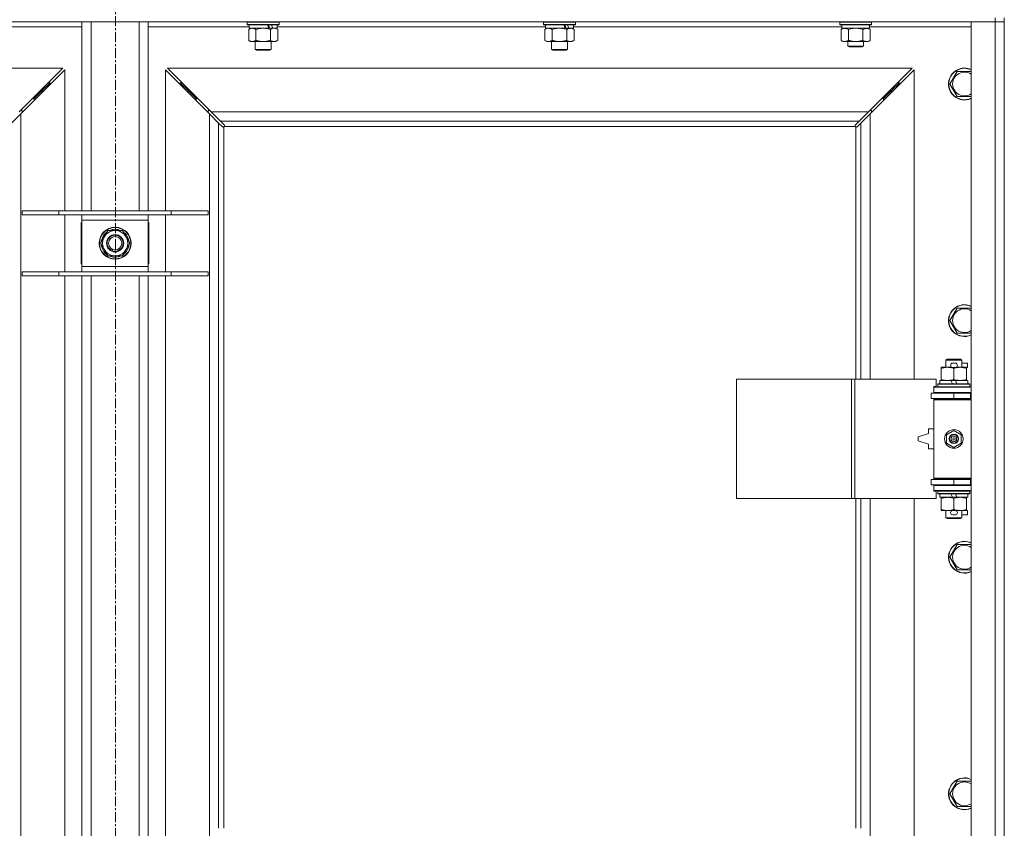
# Model space of a CAD drawing. Units: millimetres. Extents: x 0 to 17502, y -6 to 11880.
# Drawn here: x 13008 to 13750, y 9066 to 9676 of the extents above; entities that cross this region are included whole.
import ezdxf

# ---------------------------------------------------------------- set-up
doc = ezdxf.new("R2010")
doc.units = ezdxf.units.MM
doc.linetypes.add('K5LT_AXLED', pattern=[12, 7.5, -1.5, 1.5, -1.5])
doc.linetypes.add('K5LT_THIN', pattern=[0])
for name, color, linetype, true_color in [('OSI', 2, 'Continuous', 0xffff00), ('R', 1, 'Continuous', 0xff0000), ('WELDING', 7, 'Continuous', 0xffffff)]:
    doc.layers.add(name, color=color, linetype=linetype, true_color=true_color)

msp = doc.modelspace()

# ---------------------------------------------------------------- linework, layer by layer
at = {"layer": 'OSI', "color": 30, "linetype": 'K5LT_AXLED', "lineweight": 18, "true_color": 0xff8000}
msp.add_line((13080.35, 6334.78), (13080.35, 10166.78), dxfattribs=at)
at = {"layer": 'R', "color": 7, "linetype": 'K5LT_THIN', "lineweight": 18}
for p, q in [((13743, 9677.19), (13743, 9674.19)), ((13750, 9677.19), (13750, 9674.19)), ((13743, 9674.19), (12417, 9674.19)), ((13055, 9670.19), (12978.9, 9670.19)), ((13055, 9531.69), (13055, 9674.19)), ((13062, 9531.69), (13062, 9674.19)), ((13098, 9531.69), (13098, 9674.19)), ((13105, 9531.69), (13105, 9674.19)), ((13181.1, 9670.19), (13105, 9670.19)), ((13179.6, 9673.89), (13179.77, 9674.19)), ((13179.6, 9673.89), (13179.6, 9671.99)), ((13203.6, 9673.89), (13179.6, 9673.89)), ((13203.6, 9671.99), (13179.6, 9671.99)), ((13179.6, 9671.99), (13179.77, 9671.69)), ((13203.43, 9671.69), (13179.77, 9671.69)), ((13180.63, 9668.34), (13182.1, 9669.19)), ((13180.63, 9668.34), (13180.63, 9660.03)), ((13181.1, 9671.69), (13181.1, 9669.19)), ((13195.95, 9669.19), (13181.1, 9669.19)), ((13186.12, 9668.34), (13186.12, 9660.03)), ((13195.95, 9669.19), (13198.2, 9669.19)), ((13197.08, 9668.34), (13197.08, 9660.03)), ((13198.2, 9669.19), (13198.71, 9669.19)), ((13202.1, 9669.19), (13198.71, 9669.19)), ((13202.57, 9668.34), (13201.1, 9669.19)), ((13202.1, 9671.69), (13202.1, 9669.19)), ((13404.3, 9670.19), (13202.1, 9670.19)), ((13202.57, 9668.34), (13202.57, 9660.03)), ((13203.6, 9673.89), (13203.43, 9674.19)), ((13203.6, 9671.99), (13203.43, 9671.69)), ((13203.6, 9673.89), (13203.6, 9671.99)), ((13402.8, 9673.89), (13402.97, 9674.19)), ((13402.8, 9673.89), (13402.8, 9671.99)), ((13426.8, 9673.89), (13402.8, 9673.89)), ((13426.8, 9671.99), (13402.8, 9671.99)), ((13402.8, 9671.99), (13402.97, 9671.69)), ((13426.63, 9671.69), (13402.97, 9671.69)), ((13403.83, 9668.34), (13405.3, 9669.19)), ((13403.83, 9668.34), (13403.83, 9660.03)), ((13404.3, 9671.69), (13404.3, 9669.19)), ((13419.15, 9669.19), (13404.3, 9669.19)), ((13409.32, 9668.34), (13409.32, 9660.03)), ((13419.15, 9669.19), (13421.4, 9669.19)), ((13420.28, 9668.34), (13420.28, 9660.03)), ((13421.4, 9669.19), (13421.91, 9669.19)), ((13425.3, 9669.19), (13421.91, 9669.19)), ((13425.77, 9668.34), (13424.3, 9669.19)), ((13425.3, 9671.69), (13425.3, 9669.19)), ((13627.5, 9670.19), (13425.3, 9670.19)), ((13425.77, 9668.34), (13425.77, 9660.03)), ((13426.8, 9673.89), (13426.63, 9674.19)), ((13426.8, 9671.99), (13426.63, 9671.69)), ((13426.8, 9673.89), (13426.8, 9671.99)), ((13626, 9673.89), (13626.17, 9674.19)), ((13626, 9671.99), (13626, 9673.89)), ((13626, 9673.89), (13650, 9673.89)), ((13626, 9671.99), (13626.17, 9671.69)), ((13626, 9671.99), (13650, 9671.99)), ((13626.17, 9671.69), (13649.83, 9671.69)), ((13627.03, 9668.34), (13628.5, 9669.19)), ((13627.03, 9660.03), (13627.03, 9668.34)), ((13627.5, 9669.19), (13627.5, 9671.69)), ((13627.5, 9669.19), (13648.44, 9669.19)), ((13632.52, 9660.03), (13632.52, 9668.34)), ((13643.48, 9660.03), (13643.48, 9668.34)), ((13648.97, 9668.34), (13647.5, 9669.19)), ((13648.45, 9671.69), (13648.37, 9670.31)), ((13725, 9670.19), (13648.38, 9670.19)), ((13648.97, 9660.03), (13648.97, 9668.34)), ((13650, 9673.89), (13649.83, 9674.19)), ((13650, 9671.99), (13649.83, 9671.69)), ((13650, 9671.99), (13650, 9673.89)), ((13725, 9674.19), (13743, 9674.19)), ((13725, 7771.19), (13725, 9674.19)), ((13750, 9674.19), (13743, 9674.19)), ((13743, 7771.19), (13743, 9674.19)), ((13743, 9674.19), (13750, 9674.19)), ((13750, 9674.19), (13750, 7771.19)), ((13180.63, 9660.03), (13182.1, 9659.19)), ((13202.57, 9660.03), (13201.1, 9659.19)), ((13403.83, 9660.03), (13405.3, 9659.19)), ((13425.77, 9660.03), (13424.3, 9659.19)), ((13627.03, 9660.03), (13628.5, 9659.19)), ((13648.97, 9660.03), (13647.5, 9659.19)), ((13191.6, 9659.19), (13182.1, 9659.19)), ((13185.6, 9659.19), (13185.6, 9653.26)), ((13197.6, 9653.26), (13185.6, 9653.26)), ((13185.6, 9653.26), (13186.6, 9652.69)), ((13196.6, 9652.69), (13186.6, 9652.69)), ((13201.1, 9659.19), (13191.6, 9659.19)), ((13197.6, 9653.26), (13196.6, 9652.69)), ((13197.6, 9659.19), (13197.6, 9653.26)), ((13414.8, 9659.19), (13405.3, 9659.19)), ((13408.8, 9659.19), (13408.8, 9653.26)), ((13420.8, 9653.26), (13408.8, 9653.26)), ((13408.8, 9653.26), (13409.8, 9652.69)), ((13419.8, 9652.69), (13409.8, 9652.69)), ((13424.3, 9659.19), (13414.8, 9659.19)), ((13420.8, 9653.26), (13419.8, 9652.69)), ((13420.8, 9659.19), (13420.8, 9653.26)), ((13629.77, 9659.19), (13628.5, 9659.19)), ((13638, 9659.19), (13629.77, 9659.19)), ((13632, 9659.19), (13632, 9655.76)), ((13644, 9655.76), (13632, 9655.76)), ((13632, 9655.76), (13633, 9655.19)), ((13643, 9655.19), (13633, 9655.19)), ((13646.23, 9659.19), (13638, 9659.19)), ((13644, 9655.76), (13643, 9655.19)), ((13644, 9659.19), (13644, 9655.76)), ((13647.5, 9659.19), (13646.23, 9659.19)), ((13040.59, 9639.19), (12479.41, 9639.19)), ((13007.59, 9606.19), (13040.59, 9639.19)), ((13042, 9637.77), (13009, 9604.77)), ((13042, 9531.69), (13042, 9637.77)), ((13151, 9604.77), (13118, 9637.77)), ((13118, 9637.77), (13118, 9531.69)), ((13119.41, 9639.19), (13152.41, 9606.19)), ((13680.59, 9639.19), (13119.41, 9639.19)), ((13647.59, 9606.19), (13680.59, 9639.19)), ((13682, 9637.77), (13649, 9604.77)), ((13682, 9404.69), (13682, 9637.77)), ((13709.03, 9627.19), (13714.52, 9636.69)), ((13714.52, 9636.69), (13720, 9636.69)), ((13720, 9636.69), (13725, 9636.69)), ((13031, 9628.19), (13025, 9622.19)), ((13031, 9628.19), (13025, 9622.19)), ((13031, 9628.19), (13029.59, 9628.19)), ((13031, 9626.77), (13031, 9628.19)), ((13135, 9622.19), (13129, 9628.19)), ((13135, 9622.19), (13129, 9628.19)), ((13130.41, 9628.19), (13129, 9628.19)), ((13129, 9628.19), (13129, 9626.77)), ((13671, 9628.19), (13665, 9622.19)), ((13671, 9628.19), (13665, 9622.19)), ((13671, 9628.19), (13669.59, 9628.19)), ((13671, 9626.77), (13671, 9628.19)), ((13714.52, 9617.69), (13709.03, 9627.19)), ((13019, 9616.19), (13017.59, 9616.19)), ((13025, 9622.19), (13019, 9616.19)), ((13025, 9622.19), (13019, 9616.19)), ((13019, 9614.77), (13019, 9616.19)), ((13025, 9622.19), (13023.59, 9622.19)), ((13025, 9620.77), (13025, 9622.19)), ((13141, 9616.19), (13135, 9622.19)), ((13141, 9616.19), (13135, 9622.19)), ((13136.41, 9622.19), (13135, 9622.19)), ((13135, 9622.19), (13135, 9620.77)), ((13142.41, 9616.19), (13141, 9616.19)), ((13141, 9616.19), (13141, 9614.77)), ((13659, 9616.19), (13657.59, 9616.19)), ((13665, 9622.19), (13659, 9616.19)), ((13665, 9622.19), (13659, 9616.19)), ((13659, 9614.77), (13659, 9616.19)), ((13665, 9622.19), (13663.59, 9622.19)), ((13665, 9620.77), (13665, 9622.19)), ((13725, 9617.69), (13714.52, 9617.69)), ((13009, 9604.77), (13002, 9597.77)), ((13010, 9607.19), (13008.59, 9607.19)), ((13009, 9604.77), (13009, 7840.6)), ((13010, 9605.77), (13010, 9607.19)), ((13151.41, 9607.19), (13150, 9607.19)), ((13150, 9607.19), (13150, 9605.77)), ((13158, 9597.77), (13151, 9604.77)), ((13151, 7840.6), (13151, 9604.77)), ((13152.41, 9606.19), (13159.41, 9599.19)), ((13152.41, 9606.19), (13647.59, 9606.19)), ((13640.59, 9599.19), (13647.59, 9606.19)), ((13649, 9604.77), (13642, 9597.77)), ((13650, 9607.19), (13648.59, 9607.19)), ((13649, 9604.77), (13649, 9404.69)), ((13650, 9605.77), (13650, 9607.19)), ((13160.72, 9595.05), (13158, 9597.77)), ((13158, 9597.77), (13158, 9066.19)), ((13159.41, 9599.19), (13162.13, 9596.47)), ((13640.59, 9599.19), (13159.41, 9599.19)), ((13161.26, 9594.8), (13161.32, 9594.8)), ((13162, 9594.93), (13162, 9066.19)), ((13637.74, 9595.19), (13162.26, 9595.19)), ((13162.38, 9595.93), (13162.38, 9595.86)), ((13162.38, 9595.89), (13162.38, 9595.89)), ((13637.62, 9595.93), (13637.62, 9595.86)), ((13637.87, 9596.47), (13640.59, 9599.19)), ((13638, 9404.69), (13638, 9594.93)), ((13638.43, 9594.75), (13638.43, 9594.75)), ((13638.74, 9594.8), (13638.68, 9594.8)), ((13638.71, 9594.8), (13638.71, 9594.8)), ((13642, 9597.77), (13639.28, 9595.05)), ((13642, 9404.69), (13642, 9597.77)), ((13010, 9531.69), (13037.69, 9531.69)), ((13010, 9528.69), (13010, 9531.69)), ((13010, 9528.69), (13037.69, 9528.69)), ((13037.69, 9531.69), (13122.31, 9531.69)), ((13037.69, 9528.69), (13037.69, 9531.69)), ((13037.69, 9528.69), (13122.31, 9528.69)), ((13042, 9485.69), (13042, 9528.69)), ((13055, 9524.69), (13055, 9528.69)), ((13105, 9528.69), (13105, 9524.69)), ((13118, 9528.69), (13118, 9485.69)), ((13122.31, 9531.69), (13150, 9531.69)), ((13122.31, 9528.69), (13122.31, 9531.69)), ((13122.31, 9528.69), (13150, 9528.69)), ((13150, 9528.69), (13150, 9531.69)), ((13055, 9522.69), (13054.5, 9522.69)), ((13054.5, 9522.69), (13054.5, 9491.69)), ((13055, 9489.69), (13055, 9524.69)), ((13105, 9524.69), (13055, 9524.69)), ((13105, 9524.69), (13105, 9489.69)), ((13105.5, 9522.69), (13105, 9522.69)), ((13105.5, 9491.69), (13105.5, 9522.69)), ((13069.03, 9507.19), (13074.52, 9516.69)), ((13074.52, 9516.69), (13080, 9516.69)), ((13080, 9516.69), (13085.48, 9516.69)), ((13085.48, 9516.69), (13090.97, 9507.19)), ((13074.52, 9497.69), (13069.03, 9507.19)), ((13069.55, 9506.17), (13069.61, 9506.17)), ((13069.68, 9508.32), (13069.56, 9508.32)), ((13070.36, 9509.48), (13069.75, 9509.48)), ((13090.97, 9507.19), (13085.48, 9497.69)), ((13080, 9497.69), (13074.52, 9497.69)), ((13085.48, 9497.69), (13080, 9497.69)), ((13054.5, 9491.69), (13055, 9491.69)), ((13055, 9485.69), (13055, 9489.69)), ((13055, 9489.69), (13105, 9489.69)), ((13105, 9491.69), (13105.5, 9491.69)), ((13105, 9489.69), (13105, 9485.69)), ((13010, 9485.69), (13037.69, 9485.69)), ((13010, 9482.69), (13010, 9485.69)), ((13010, 9482.69), (13037.69, 9482.69)), ((13037.69, 9485.69), (13122.31, 9485.69)), ((13037.69, 9482.69), (13037.69, 9485.69)), ((13037.69, 9482.69), (13122.31, 9482.69)), ((13042, 9008.69), (13042, 9482.69)), ((13055, 9008.69), (13055, 9482.69)), ((13062, 9008.69), (13062, 9482.69)), ((13098, 9008.69), (13098, 9482.69)), ((13105, 9008.69), (13105, 9482.69)), ((13118, 9482.69), (13118, 9008.69)), ((13122.31, 9485.69), (13150, 9485.69)), ((13122.31, 9482.69), (13122.31, 9485.69)), ((13122.31, 9482.69), (13150, 9482.69)), ((13150, 9482.69), (13150, 9485.69)), ((13709.03, 9448.85), (13714.52, 9458.35)), ((13714.52, 9458.35), (13720, 9458.35)), ((13720, 9458.35), (13725, 9458.35)), ((13714.52, 9439.35), (13709.03, 9448.85)), ((13725, 9439.35), (13714.52, 9439.35)), ((13706, 9419.11), (13707, 9419.69)), ((13718, 9419.11), (13706, 9419.11)), ((13706, 9419.11), (13706, 9413.69)), ((13717, 9419.69), (13707, 9419.69)), ((13711.1, 9416.79), (13713.1, 9416.79)), ((13718, 9419.11), (13717, 9419.69)), ((13718, 9419.11), (13718, 9413.69)), ((13718, 9416.79), (13722.2, 9416.79)), ((13722.2, 9416.79), (13722.2, 9413.59)), ((13702.5, 9412.84), (13702.5, 9413.69)), ((13702.5, 9413.69), (13707.25, 9413.69)), ((13702.5, 9412.84), (13702.5, 9404.53)), ((13707.25, 9413.69), (13710.54, 9413.69)), ((13711.1, 9413.59), (13713.1, 9413.59)), ((13712, 9412.84), (13712, 9404.53)), ((13713.66, 9413.69), (13716.75, 9413.69)), ((13716.75, 9413.69), (13721.5, 9413.69)), ((13721.5, 9413.69), (13721.5, 9412.84)), ((13721.5, 9413.59), (13722.2, 9413.59)), ((13721.5, 9412.84), (13721.5, 9404.53)), ((13548.29, 9314.69), (13548.29, 9404.69)), ((13548.29, 9404.69), (13634.97, 9404.69)), ((13634.97, 9314.69), (13634.97, 9404.69)), ((13634.97, 9404.69), (13637.31, 9404.69)), ((13637.31, 9404.69), (13698.7, 9404.69)), ((13637.31, 9314.69), (13637.31, 9404.69)), ((13698.7, 9399.19), (13698.7, 9404.69)), ((13700, 9400.89), (13700.17, 9401.19)), ((13700, 9400.89), (13700, 9398.99)), ((13724, 9400.89), (13700, 9400.89)), ((13723.83, 9401.19), (13700.17, 9401.19)), ((13701.5, 9403.69), (13701.5, 9401.19)), ((13709.82, 9403.69), (13701.5, 9403.69)), ((13702.5, 9403.69), (13702.5, 9404.53)), ((13713.13, 9403.69), (13709.82, 9403.69)), ((13710.99, 9401.19), (13709.82, 9403.69)), ((13714.3, 9401.19), (13713.13, 9403.69)), ((13722.5, 9403.69), (13713.13, 9403.69)), ((13721.5, 9404.53), (13721.5, 9403.69)), ((13722.5, 9403.69), (13722.5, 9401.19)), ((13724, 9400.89), (13723.83, 9401.19)), ((13724, 9400.89), (13724, 9398.99)), ((13695, 9390.19), (13695, 9394.19)), ((13695, 9394.19), (13712, 9394.19)), ((13697, 9399.19), (13698.7, 9399.19)), ((13697, 9398.69), (13697, 9399.19)), ((13697, 9398.69), (13725, 9398.69)), ((13697, 9394.69), (13697, 9398.69)), ((13697, 9394.69), (13725, 9394.69)), ((13697, 9394.19), (13697, 9394.69)), ((13724, 9398.99), (13700, 9398.99)), ((13700, 9398.99), (13700.17, 9398.69)), ((13706, 9394.69), (13706, 9394.19)), ((13712, 9394.19), (13724.5, 9394.19)), ((13712, 9390.19), (13712, 9394.19)), ((13718, 9394.69), (13718, 9394.19)), ((13724, 9398.99), (13723.83, 9398.69)), ((13724.5, 9390.19), (13724.5, 9394.19)), ((13724.5, 9394.19), (13725, 9394.19)), ((13750, 9394.19), (13750, 9390.19)), ((13695, 9390.19), (13712, 9390.19)), ((13697, 9389.19), (13697, 9390.19)), ((13697, 9389.19), (13697.5, 9389.69)), ((13697, 9389.19), (13697, 9330.19)), ((13725, 9389.19), (13697, 9389.19)), ((13725, 9389.69), (13697.5, 9389.69)), ((13706, 9390.19), (13706, 9389.69)), ((13712, 9390.19), (13724.5, 9390.19)), ((13718, 9390.19), (13718, 9389.69)), ((13724.5, 9390.19), (13725, 9390.19)), ((13693, 9363.69), (13685, 9361.19)), ((13693, 9367.19), (13693, 9363.69)), ((13697, 9367.19), (13693, 9367.19)), ((13706.5, 9362.86), (13712, 9366.04)), ((13712, 9366.04), (13717.5, 9362.86)), ((13685, 9361.19), (13685, 9358.19)), ((13685, 9358.19), (13693, 9355.69)), ((13693, 9355.69), (13693, 9352.19)), ((13706.5, 9356.51), (13706.5, 9362.86)), ((13712, 9353.33), (13706.5, 9356.51)), ((13717.5, 9356.51), (13712, 9353.33)), ((13717.5, 9362.86), (13717.5, 9356.51)), ((13693, 9352.19), (13697, 9352.19)), ((13712, 9329.19), (13695, 9329.19)), ((13695, 9329.19), (13695, 9325.19)), ((13725, 9330.19), (13697, 9330.19)), ((13697, 9330.19), (13697.5, 9329.69)), ((13697, 9329.19), (13697, 9330.19)), ((13725, 9329.69), (13697.5, 9329.69)), ((13706, 9329.69), (13706, 9329.19)), ((13724.5, 9329.19), (13712, 9329.19)), ((13712, 9329.19), (13712, 9325.19)), ((13718, 9329.69), (13718, 9329.19)), ((13725, 9329.19), (13724.5, 9329.19)), ((13724.5, 9329.19), (13724.5, 9325.19)), ((13750, 9329.19), (13750, 9325.19)), ((13712, 9325.19), (13695, 9325.19)), ((13697, 9324.69), (13697, 9325.19)), ((13697, 9324.69), (13697, 9320.69)), ((13725, 9324.69), (13697, 9324.69)), ((13725, 9320.69), (13697, 9320.69)), ((13697, 9320.19), (13697, 9320.69)), ((13698.7, 9320.19), (13697, 9320.19)), ((13698.7, 9314.69), (13698.7, 9320.19)), ((13700, 9320.39), (13700.17, 9320.69)), ((13700, 9320.39), (13700, 9318.49)), ((13724, 9320.39), (13700, 9320.39)), ((13724, 9318.49), (13700, 9318.49)), ((13700, 9318.49), (13700.17, 9318.19)), ((13706, 9325.19), (13706, 9324.69)), ((13724.5, 9325.19), (13712, 9325.19)), ((13718, 9325.19), (13718, 9324.69)), ((13724, 9320.39), (13723.83, 9320.69)), ((13724, 9318.49), (13723.83, 9318.19)), ((13724, 9320.39), (13724, 9318.49)), ((13725, 9325.19), (13724.5, 9325.19)), ((13548.29, 9314.69), (13634.97, 9314.69)), ((13634.97, 9314.69), (13637.31, 9314.69)), ((13637.31, 9314.69), (13698.7, 9314.69)), ((13638, 9066.19), (13638, 9314.69)), ((13642, 9066.19), (13642, 9314.69)), ((13649, 9314.69), (13649, 8767.69)), ((13682, 8767.69), (13682, 9314.69)), ((13723.83, 9318.19), (13700.17, 9318.19)), ((13701.5, 9318.19), (13701.5, 9315.69)), ((13710.99, 9315.69), (13701.5, 9315.69)), ((13702.5, 9314.84), (13702.5, 9315.69)), ((13702.5, 9314.84), (13702.5, 9306.53)), ((13710.99, 9315.69), (13709.82, 9318.19)), ((13710.99, 9315.69), (13714.3, 9315.69)), ((13712, 9314.84), (13712, 9306.53)), ((13714.3, 9315.69), (13713.13, 9318.19)), ((13722.5, 9315.69), (13714.3, 9315.69)), ((13721.5, 9315.69), (13721.5, 9314.84)), ((13721.5, 9314.84), (13721.5, 9306.53)), ((13722.5, 9318.19), (13722.5, 9315.69)), ((13702.5, 9305.69), (13702.5, 9306.53)), ((13707.25, 9305.69), (13702.5, 9305.69)), ((13706, 9305.69), (13706, 9300.26)), ((13710.54, 9305.69), (13707.25, 9305.69)), ((13711.1, 9305.79), (13713.1, 9305.79)), ((13721.5, 9305.69), (13713.66, 9305.69)), ((13718, 9305.69), (13718, 9300.26)), ((13721.5, 9306.53), (13721.5, 9305.69)), ((13721.5, 9305.79), (13722.2, 9305.79)), ((13722.2, 9305.79), (13722.2, 9302.59)), ((13718, 9300.26), (13706, 9300.26)), ((13706, 9300.26), (13707, 9299.69)), ((13717, 9299.69), (13707, 9299.69)), ((13711.1, 9302.59), (13713.1, 9302.59)), ((13718, 9300.26), (13717, 9299.69)), ((13718, 9302.59), (13722.2, 9302.59)), ((13709.03, 9270.52), (13714.52, 9280.02)), ((13714.52, 9280.02), (13720, 9280.02)), ((13720, 9280.02), (13725, 9280.02)), ((13714.52, 9261.02), (13709.03, 9270.52)), ((13725, 9261.02), (13714.52, 9261.02)), ((13709.03, 9092.19), (13714.52, 9101.69)), ((13714.52, 9101.69), (13720, 9101.69)), ((13720, 9101.69), (13725, 9101.69)), ((13714.52, 9082.69), (13709.03, 9092.19)), ((13725, 9082.69), (13714.52, 9082.69))]:
    msp.add_line(p, q, dxfattribs=at)
for centre, radius in [((13080, 9507.19), 12), ((13080, 9507.19), 11.83), ((13080, 9507.19), 6.5), ((13080, 9507.19), 6), ((13080, 9507.19), 5), ((13712, 9359.69), 7), ((13712, 9359.69), 3.49), ((13712, 9359.69), 3.49), ((13712, 9359.69), 3.25), ((13712, 9359.69), 3.19), ((13712, 9359.69), 3.19), ((13712, 9359.69), 2.1), ((13712, 9359.69), 0.9)]:
    msp.add_circle(centre, radius, dxfattribs=at)
for centre, radius, start, end in [((13720, 9627.19), 12, 90, 294.62432), ((13720, 9627.19), 11.83, 90, 295.00952), ((13720, 9627.19), 12, 65.37568, 90), ((13720, 9627.19), 11.83, 64.99048, 90), ((13720, 9627.19), 8.97, 90, 303.8664), ((13720, 9627.19), 8.97, 56.1336, 90), ((13161.43, 9595.75), 1, 304.4499, 325.5501), ((13638.57, 9595.75), 1, 214.4499, 235.5501), ((13080, 9507.19), 10.5, 124.79123, 167.35895), ((13080, 9507.19), 9.5, 90, 270), ((13080, 9507.19), 10.5, 64.79123, 115.20877), ((13080, 9507.19), 9.5, 270, 90), ((13080, 9507.19), 10.5, 4.79123, 55.20877), ((13080, 9507.19), 10.5, 185.53239, 235.20877), ((13080, 9507.19), 10.5, 167.35895, 173.81052), ((13080, 9507.19), 10.5, 304.79123, 355.20877), ((13080, 9507.19), 10.5, 244.79123, 295.20877), ((13720, 9448.85), 12, 90, 294.62432), ((13720, 9448.85), 11.83, 90, 295.00952), ((13720, 9448.85), 12, 65.37568, 90), ((13720, 9448.85), 11.83, 64.99048, 90), ((13720, 9448.85), 8.97, 90, 303.8664), ((13720, 9448.85), 8.97, 56.1336, 90), ((13711.1, 9415.19), 1.6, 90, 270), ((13713.1, 9415.19), 1.6, 270, 90), ((13725, 9386.19), 8, 150, 151.04498), ((13725, 9386.19), 4, 90, 118.95502), ((13725, 9333.19), 8, 208.95502, 210), ((13725, 9333.19), 4, 241.04498, 270), ((13711.1, 9304.19), 1.6, 90, 270), ((13713.1, 9304.19), 1.6, 270, 90), ((13720, 9270.52), 12, 90, 294.62432), ((13720, 9270.52), 11.83, 90, 295.00952), ((13720, 9270.52), 12, 65.37568, 90), ((13720, 9270.52), 11.83, 64.99048, 90), ((13720, 9270.52), 8.97, 90, 303.8664), ((13720, 9270.52), 8.97, 56.1336, 90), ((13720, 9092.19), 12, 90, 294.62432), ((13720, 9092.19), 11.83, 90, 295.00952), ((13720, 9092.19), 12, 65.37568, 90), ((13720, 9092.19), 11.83, 64.99048, 90), ((13720, 9092.19), 8.97, 90, 303.8664), ((13720, 9092.19), 8.97, 56.1336, 90)]:
    msp.add_arc(centre, radius, start, end, dxfattribs=at)
for centre, major_axis, ratio, start_param, end_param in [((13191.6, 9667.01), (9.5, -22.44), 0.199103, 1.583235, 1.695628), ((13191.6, 9674.11), (5.66, -13.36), 0.199103, 1.11019, 1.304539), ((13191.6, 9674.11), (9.5, -22.44), 0.199103, 1.266048, 1.37865), ((13414.8, 9667.01), (9.5, -22.44), 0.199103, 1.583235, 1.695628), ((13414.8, 9674.11), (5.66, -13.36), 0.199103, 1.11019, 1.304539), ((13414.8, 9674.11), (9.5, -22.44), 0.199103, 1.266048, 1.37865), ((13638, 9666.76), (0, 22.52), 0.466308, -1.46277, -1.350168)]:
    msp.add_ellipse(centre, major_axis=major_axis, ratio=ratio, start_param=start_param, end_param=end_param, dxfattribs=at)
at = {"layer": 'WELDING', "color": 7, "linetype": 'K5LT_THIN', "lineweight": 18}
for p, q in [((13181.17, 9668.62), (13180.63, 9668.34)), ((13182.07, 9668.98), (13181.17, 9668.62)), ((13183, 9669.17), (13182.07, 9668.98)), ((13183.37, 9669.19), (13183, 9669.17)), ((13187.92, 9668.79), (13186.12, 9668.34)), ((13189.75, 9669.08), (13187.92, 9668.79)), ((13191.6, 9669.19), (13189.75, 9669.08)), ((13193.45, 9669.08), (13191.6, 9669.19)), ((13195.28, 9668.79), (13193.45, 9669.08)), ((13197.08, 9668.34), (13195.28, 9668.79)), ((13197.62, 9668.62), (13197.08, 9668.34)), ((13198.53, 9668.98), (13197.62, 9668.62)), ((13199.45, 9669.17), (13198.53, 9668.98)), ((13199.83, 9669.19), (13199.45, 9669.17)), ((13200.75, 9669.08), (13199.83, 9669.19)), ((13201.67, 9668.79), (13200.75, 9669.08)), ((13202.57, 9668.34), (13201.67, 9668.79)), ((13404.37, 9668.62), (13403.83, 9668.34)), ((13405.27, 9668.98), (13404.37, 9668.62)), ((13406.2, 9669.17), (13405.27, 9668.98)), ((13406.57, 9669.19), (13406.2, 9669.17)), ((13411.12, 9668.79), (13409.32, 9668.34)), ((13412.95, 9669.08), (13411.12, 9668.79)), ((13414.8, 9669.19), (13412.95, 9669.08)), ((13416.65, 9669.08), (13414.8, 9669.19)), ((13418.48, 9668.79), (13416.65, 9669.08)), ((13420.28, 9668.34), (13418.48, 9668.79)), ((13423.95, 9669.08), (13423.03, 9669.19)), ((13424.87, 9668.79), (13423.95, 9669.08)), ((13425.77, 9668.34), (13424.87, 9668.79)), ((13634.31, 9668.79), (13632.52, 9668.34)), ((13636.15, 9669.08), (13634.31, 9668.79)), ((13638, 9669.19), (13636.15, 9669.08)), ((13639.85, 9669.08), (13638, 9669.19)), ((13641.69, 9668.79), (13639.85, 9669.08)), ((13643.48, 9668.34), (13641.69, 9668.79)), ((13160.89, 9594.92), (13160.72, 9595.05)), ((13161.09, 9594.83), (13160.89, 9594.92)), ((13161.29, 9594.8), (13161.09, 9594.83)), ((13161.32, 9594.8), (13161.29, 9594.8)), ((13161.45, 9594.76), (13161.64, 9594.8)), ((13161.57, 9594.75), (13161.72, 9594.77)), ((13161.64, 9594.8), (13161.83, 9594.85)), ((13161.72, 9594.77), (13161.87, 9594.83)), ((13161.83, 9594.85), (13162, 9594.93)), ((13161.87, 9594.83), (13162, 9594.93)), ((13162.13, 9596.47), (13162.27, 9596.29)), ((13162.26, 9595.19), (13162.33, 9595.36)), ((13162.26, 9595.19), (13162.36, 9595.32)), ((13162.27, 9596.29), (13162.35, 9596.1)), ((13162.33, 9595.36), (13162.39, 9595.54)), ((13162.35, 9596.1), (13162.38, 9595.89)), ((13162.36, 9595.32), (13162.41, 9595.47)), ((13162.38, 9595.89), (13162.38, 9595.86)), ((13162.41, 9595.78), (13162.38, 9595.86)), ((13162.39, 9595.54), (13162.42, 9595.74)), ((13162.43, 9595.7), (13162.41, 9595.78)), ((13162.41, 9595.47), (13162.43, 9595.62)), ((13162.43, 9595.62), (13162.43, 9595.7)), ((13637.57, 9595.62), (13637.59, 9595.47)), ((13637.58, 9595.74), (13637.61, 9595.54)), ((13637.59, 9595.47), (13637.64, 9595.32)), ((13637.61, 9595.54), (13637.67, 9595.36)), ((13637.62, 9595.89), (13637.65, 9596.1)), ((13637.62, 9595.86), (13637.62, 9595.89)), ((13637.64, 9595.32), (13637.74, 9595.19)), ((13637.65, 9596.1), (13637.73, 9596.29)), ((13637.67, 9595.36), (13637.74, 9595.19)), ((13637.73, 9596.29), (13637.87, 9596.47)), ((13638, 9594.93), (13638.17, 9594.85)), ((13638, 9594.93), (13638.13, 9594.83)), ((13638.13, 9594.83), (13638.28, 9594.77)), ((13638.17, 9594.85), (13638.36, 9594.8)), ((13638.28, 9594.77), (13638.43, 9594.75)), ((13638.36, 9594.8), (13638.55, 9594.76)), ((13638.43, 9594.75), (13638.52, 9594.76)), ((13638.52, 9594.76), (13638.6, 9594.77)), ((13638.6, 9594.77), (13638.68, 9594.8)), ((13638.71, 9594.8), (13638.68, 9594.8)), ((13638.91, 9594.83), (13638.71, 9594.8)), ((13639.11, 9594.92), (13638.91, 9594.83)), ((13639.28, 9595.05), (13639.11, 9594.92))]:
    msp.add_line(p, q, dxfattribs=at)
for centre, start, end in [((13161.57, 9595.35), 245.94988, 269.92186), ((13638.16, 9595.62), 155.94988, 179.92186)]:
    msp.add_arc(centre, 0.595, start, end, dxfattribs=at)
for points, knots in [([(13186.12, 9668.34), (13185.83, 9668.5), (13185.39, 9668.73), (13184.83, 9668.94), (13184.44, 9669.05), (13184.09, 9669.13), (13183.73, 9669.17), (13183.49, 9669.19), (13183.37, 9669.19)], [0, 0, 0, 0, 2.905563, 4.375924, 5.511195, 6.679161, 7.850161, 9, 9, 9, 9]), ([(13409.32, 9668.34), (13409.03, 9668.5), (13408.59, 9668.73), (13408.03, 9668.94), (13407.64, 9669.05), (13407.29, 9669.13), (13406.93, 9669.17), (13406.69, 9669.19), (13406.57, 9669.19)], [0, 0, 0, 0, 2.905563, 4.375924, 5.511195, 6.679161, 7.850161, 9, 9, 9, 9]), ([(13423.03, 9669.19), (13422.9, 9669.19), (13422.65, 9669.17), (13422.28, 9669.12), (13421.92, 9669.04), (13421.45, 9668.9), (13420.91, 9668.68), (13420.49, 9668.45), (13420.28, 9668.34)], [0, 0, 0, 0, 1.192024, 2.404251, 3.60809, 4.765234, 6.955738, 9, 9, 9, 9]), ([(13632.52, 9668.34), (13632.19, 9668.52), (13631.72, 9668.76), (13631.15, 9668.97), (13630.8, 9669.06), (13630.5, 9669.12), (13630.16, 9669.17), (13629.8, 9669.19), (13629.45, 9669.18), (13629.14, 9669.14), (13628.8, 9669.08), (13628.36, 9668.96), (13627.75, 9668.72), (13627.29, 9668.48), (13627.03, 9668.34)], [0, 0, 0, 0, 2.72415, 3.912285, 4.716446, 5.530362, 6.353984, 7.500189, 8.40607, 9.211142, 9.998759, 11.128707, 12.847273, 15, 15, 15, 15]), ([(13648.97, 9668.34), (13648.65, 9668.52), (13648.18, 9668.76), (13647.6, 9668.97), (13647.26, 9669.06), (13646.96, 9669.12), (13646.61, 9669.17), (13646.26, 9669.19), (13645.9, 9669.18), (13645.59, 9669.14), (13645.26, 9669.08), (13644.81, 9668.96), (13644.2, 9668.72), (13643.74, 9668.48), (13643.48, 9668.34)], [0, 0, 0, 0, 2.72415, 3.912285, 4.716446, 5.530362, 6.353984, 7.500189, 8.40607, 9.211142, 9.998759, 11.128707, 12.847273, 15, 15, 15, 15]), ([(13180.63, 9660.03), (13180.95, 9659.85), (13181.42, 9659.61), (13182, 9659.4), (13182.34, 9659.31), (13182.64, 9659.25), (13182.99, 9659.2), (13183.34, 9659.18), (13183.7, 9659.19), (13184.01, 9659.23), (13184.34, 9659.29), (13184.79, 9659.41), (13185.4, 9659.65), (13185.86, 9659.89), (13186.12, 9660.03)], [0, 0, 0, 0, 2.72415, 3.912285, 4.716446, 5.530362, 6.353984, 7.500189, 8.40607, 9.211142, 9.998759, 11.128707, 12.847273, 15, 15, 15, 15]), ([(13186.12, 9660.03), (13186.18, 9660.02), (13186.3, 9659.98), (13186.48, 9659.93), (13186.67, 9659.88), (13186.91, 9659.82), (13187.22, 9659.74), (13187.56, 9659.66), (13187.87, 9659.59), (13188.15, 9659.54), (13188.38, 9659.49), (13188.56, 9659.46), (13188.77, 9659.42), (13189.06, 9659.38), (13189.42, 9659.33), (13189.79, 9659.28), (13190.27, 9659.24), (13190.76, 9659.2), (13191.24, 9659.19), (13191.48, 9659.19), (13191.6, 9659.19)], [0, 0, 0, 0, 0.14736, 0.294719, 0.442079, 0.589439, 0.884158, 1.178877, 1.396237, 1.613598, 1.830958, 1.939638, 2.048318, 2.328827, 2.609337, 2.889846, 3.170356, 3.731374, 4.011884, 4.292393, 4.292393, 4.292393, 4.292393]), ([(13191.6, 9659.19), (13191.78, 9659.19), (13192.15, 9659.19), (13192.7, 9659.22), (13193.25, 9659.26), (13193.74, 9659.32), (13194.1, 9659.37), (13194.33, 9659.41), (13194.5, 9659.44), (13194.68, 9659.46), (13194.85, 9659.5), (13195.02, 9659.53), (13195.21, 9659.57), (13195.43, 9659.61), (13195.75, 9659.68), (13196.06, 9659.76), (13196.38, 9659.84), (13196.61, 9659.9), (13196.85, 9659.97), (13197.01, 9660.01), (13197.08, 9660.03)], [0, 0, 0, 0, 0.426692, 0.853385, 1.280077, 1.70677, 1.976977, 2.112081, 2.247185, 2.382289, 2.517392, 2.652496, 2.7876, 2.975699, 3.163798, 3.539996, 3.728096, 3.916195, 4.104294, 4.292393, 4.292393, 4.292393, 4.292393]), ([(13197.08, 9660.03), (13197.41, 9659.85), (13197.88, 9659.61), (13198.45, 9659.4), (13198.8, 9659.31), (13199.1, 9659.25), (13199.44, 9659.2), (13199.8, 9659.18), (13200.15, 9659.19), (13200.46, 9659.23), (13200.8, 9659.29), (13201.24, 9659.41), (13201.85, 9659.65), (13202.31, 9659.89), (13202.57, 9660.03)], [0, 0, 0, 0, 2.72415, 3.912285, 4.716446, 5.530362, 6.353984, 7.500189, 8.40607, 9.211142, 9.998759, 11.128707, 12.847273, 15, 15, 15, 15]), ([(13403.83, 9660.03), (13404.15, 9659.85), (13404.62, 9659.61), (13405.2, 9659.4), (13405.54, 9659.31), (13405.84, 9659.25), (13406.19, 9659.2), (13406.54, 9659.18), (13406.9, 9659.19), (13407.21, 9659.23), (13407.54, 9659.29), (13407.99, 9659.41), (13408.6, 9659.65), (13409.06, 9659.89), (13409.32, 9660.03)], [0, 0, 0, 0, 2.72415, 3.912285, 4.716446, 5.530362, 6.353984, 7.500189, 8.40607, 9.211142, 9.998759, 11.128707, 12.847273, 15, 15, 15, 15]), ([(13409.32, 9660.03), (13409.38, 9660.02), (13409.5, 9659.98), (13409.68, 9659.93), (13409.87, 9659.88), (13410.11, 9659.82), (13410.42, 9659.74), (13410.76, 9659.66), (13411.07, 9659.59), (13411.35, 9659.54), (13411.58, 9659.49), (13411.76, 9659.46), (13411.97, 9659.42), (13412.26, 9659.38), (13412.62, 9659.33), (13412.99, 9659.28), (13413.47, 9659.24), (13413.96, 9659.2), (13414.44, 9659.19), (13414.68, 9659.19), (13414.8, 9659.19)], [0, 0, 0, 0, 0.14736, 0.294719, 0.442079, 0.589439, 0.884158, 1.178877, 1.396237, 1.613598, 1.830958, 1.939638, 2.048318, 2.328827, 2.609337, 2.889846, 3.170356, 3.731374, 4.011884, 4.292393, 4.292393, 4.292393, 4.292393]), ([(13414.8, 9659.19), (13414.98, 9659.19), (13415.35, 9659.19), (13415.9, 9659.22), (13416.45, 9659.26), (13416.94, 9659.32), (13417.3, 9659.37), (13417.53, 9659.41), (13417.7, 9659.44), (13417.88, 9659.46), (13418.05, 9659.5), (13418.22, 9659.53), (13418.41, 9659.57), (13418.63, 9659.61), (13418.95, 9659.68), (13419.26, 9659.76), (13419.58, 9659.84), (13419.81, 9659.9), (13420.05, 9659.97), (13420.21, 9660.01), (13420.28, 9660.03)], [0, 0, 0, 0, 0.426692, 0.853385, 1.280077, 1.70677, 1.976977, 2.112081, 2.247185, 2.382289, 2.517392, 2.652496, 2.7876, 2.975699, 3.163798, 3.539996, 3.728096, 3.916195, 4.104294, 4.292393, 4.292393, 4.292393, 4.292393]), ([(13420.28, 9660.03), (13420.61, 9659.85), (13421.08, 9659.61), (13421.65, 9659.4), (13422, 9659.31), (13422.3, 9659.25), (13422.64, 9659.2), (13423, 9659.18), (13423.35, 9659.19), (13423.66, 9659.23), (13424, 9659.29), (13424.44, 9659.41), (13425.05, 9659.65), (13425.51, 9659.89), (13425.77, 9660.03)], [0, 0, 0, 0, 2.72415, 3.912285, 4.716446, 5.530362, 6.353984, 7.500189, 8.40607, 9.211142, 9.998759, 11.128707, 12.847273, 15, 15, 15, 15]), ([(13627.03, 9660.03), (13627.32, 9659.87), (13627.75, 9659.64), (13628.32, 9659.43), (13628.7, 9659.32), (13629.06, 9659.24), (13629.42, 9659.2), (13629.65, 9659.19), (13629.77, 9659.19)], [0, 0, 0, 0, 2.905563, 4.375924, 5.511195, 6.679161, 7.850161, 9, 9, 9, 9]), ([(13629.77, 9659.19), (13629.9, 9659.19), (13630.15, 9659.2), (13630.52, 9659.25), (13630.88, 9659.33), (13631.35, 9659.47), (13631.89, 9659.69), (13632.31, 9659.92), (13632.52, 9660.03)], [0, 0, 0, 0, 1.192024, 2.404251, 3.60809, 4.765234, 6.955738, 9, 9, 9, 9]), ([(13632.52, 9660.03), (13632.62, 9660), (13632.88, 9659.93), (13633.23, 9659.84), (13633.55, 9659.76), (13633.87, 9659.68), (13634.23, 9659.6), (13634.58, 9659.53), (13634.82, 9659.48), (13635.05, 9659.44), (13635.33, 9659.4), (13635.76, 9659.33), (13636.22, 9659.28), (13636.72, 9659.23), (13637.08, 9659.21), (13637.36, 9659.2), (13637.57, 9659.19), (13637.79, 9659.19), (13637.93, 9659.19), (13638, 9659.19)], [0, 0, 0, 0, 0.253231, 0.633077, 0.823001, 1.012924, 1.39277, 1.683866, 1.829413, 1.974961, 2.22598, 2.476999, 2.979038, 3.307633, 3.636228, 3.800526, 3.964824, 4.129121, 4.293419, 4.293419, 4.293419, 4.293419]), ([(13638, 9659.19), (13638.06, 9659.19), (13638.18, 9659.19), (13638.36, 9659.19), (13638.53, 9659.19), (13638.71, 9659.2), (13638.89, 9659.21), (13639.12, 9659.22), (13639.54, 9659.25), (13640.01, 9659.3), (13640.48, 9659.37), (13640.83, 9659.42), (13641.19, 9659.48), (13641.55, 9659.55), (13641.91, 9659.63), (13642.25, 9659.71), (13642.57, 9659.79), (13642.88, 9659.87), (13643.18, 9659.95), (13643.38, 9660), (13643.48, 9660.03)], [0, 0, 0, 0, 0.13683, 0.27366, 0.41049, 0.54732, 0.68415, 0.820981, 1.094641, 1.641961, 1.915621, 2.189281, 2.472595, 2.755908, 3.039221, 3.322535, 3.565256, 3.807977, 4.050698, 4.293419, 4.293419, 4.293419, 4.293419]), ([(13643.48, 9660.03), (13643.77, 9659.87), (13644.21, 9659.64), (13644.77, 9659.43), (13645.16, 9659.32), (13645.51, 9659.24), (13645.87, 9659.2), (13646.11, 9659.19), (13646.23, 9659.19)], [0, 0, 0, 0, 2.905563, 4.375924, 5.511195, 6.679161, 7.850161, 9, 9, 9, 9]), ([(13646.23, 9659.19), (13646.35, 9659.19), (13646.6, 9659.2), (13646.97, 9659.25), (13647.34, 9659.33), (13647.8, 9659.47), (13648.34, 9659.69), (13648.77, 9659.92), (13648.97, 9660.03)], [0, 0, 0, 0, 1.192024, 2.404251, 3.60809, 4.765234, 6.955738, 9, 9, 9, 9]), ([(13707.25, 9413.69), (13706.94, 9413.69), (13706.33, 9413.66), (13705.56, 9413.58), (13704.7, 9413.44), (13703.73, 9413.22), (13702.91, 9412.97), (13702.5, 9412.84)], [0, 0, 0, 0, 1.523216, 3.057663, 3.814901, 5.878539, 8, 8, 8, 8]), ([(13712, 9412.84), (13711.57, 9412.98), (13710.83, 9413.2), (13709.82, 9413.43), (13709, 9413.57), (13708.26, 9413.65), (13707.68, 9413.68), (13707.34, 9413.69), (13707.25, 9413.69)], [0, 0, 0, 0, 2.494996, 4.309231, 5.73815, 7.133977, 8.472011, 9, 9, 9, 9]), ([(13716.75, 9413.69), (13716.54, 9413.69), (13716.1, 9413.67), (13715.46, 9413.62), (13714.83, 9413.54), (13714.02, 9413.4), (13713.08, 9413.18), (13712.35, 9412.95), (13712, 9412.84)], [0, 0, 0, 0, 1.192024, 2.404251, 3.60809, 4.765234, 6.955738, 9, 9, 9, 9]), ([(13721.5, 9412.84), (13721, 9413), (13720.25, 9413.23), (13719.27, 9413.44), (13718.61, 9413.55), (13717.99, 9413.63), (13717.37, 9413.67), (13716.95, 9413.69), (13716.75, 9413.69)], [0, 0, 0, 0, 2.905563, 4.375924, 5.511195, 6.679161, 7.850161, 9, 9, 9, 9]), ([(13702.5, 9404.53), (13703.08, 9404.34), (13703.92, 9404.1), (13705.03, 9403.87), (13705.76, 9403.77), (13706.49, 9403.7), (13706.98, 9403.69), (13707.25, 9403.69)], [0, 0, 0, 0, 3.005828, 4.318193, 5.5895, 6.632109, 8, 8, 8, 8]), ([(13707.25, 9403.69), (13707.57, 9403.69), (13708.11, 9403.71), (13708.96, 9403.79), (13709.87, 9403.94), (13710.92, 9404.19), (13711.65, 9404.42), (13712, 9404.53)], [0, 0, 0, 0, 1.597458, 2.676777, 4.235764, 6.182879, 8, 8, 8, 8]), ([(13712, 9404.53), (13712.56, 9404.35), (13713.37, 9404.11), (13714.37, 9403.9), (13714.97, 9403.81), (13715.49, 9403.75), (13716.08, 9403.7), (13716.7, 9403.68), (13717.31, 9403.69), (13717.76, 9403.72), (13718.26, 9403.77), (13718.9, 9403.86), (13720.04, 9404.09), (13720.92, 9404.34), (13721.5, 9404.53)], [0, 0, 0, 0, 2.72415, 3.912285, 4.716446, 5.530362, 6.353984, 7.500189, 8.40607, 9.211142, 9.605533, 10.761675, 12.184093, 15, 15, 15, 15]), ([(13707.25, 9315.69), (13706.94, 9315.69), (13706.33, 9315.66), (13705.56, 9315.58), (13704.7, 9315.44), (13703.73, 9315.22), (13702.91, 9314.97), (13702.5, 9314.84)], [0, 0, 0, 0, 1.523216, 3.057663, 3.814901, 5.878539, 8, 8, 8, 8]), ([(13712, 9314.84), (13711.57, 9314.98), (13710.83, 9315.2), (13709.82, 9315.43), (13709, 9315.57), (13708.26, 9315.65), (13707.68, 9315.68), (13707.34, 9315.69), (13707.25, 9315.69)], [0, 0, 0, 0, 2.494996, 4.309231, 5.73815, 7.133977, 8.472011, 9, 9, 9, 9]), ([(13716.75, 9315.69), (13716.54, 9315.69), (13716.1, 9315.67), (13715.46, 9315.62), (13714.83, 9315.54), (13714.02, 9315.4), (13713.08, 9315.18), (13712.35, 9314.95), (13712, 9314.84)], [0, 0, 0, 0, 1.192024, 2.404251, 3.60809, 4.765234, 6.955738, 9, 9, 9, 9]), ([(13721.5, 9314.84), (13721, 9315), (13720.25, 9315.23), (13719.27, 9315.44), (13718.61, 9315.55), (13717.99, 9315.63), (13717.37, 9315.67), (13716.95, 9315.69), (13716.75, 9315.69)], [0, 0, 0, 0, 2.905563, 4.375924, 5.511195, 6.679161, 7.850161, 9, 9, 9, 9]), ([(13702.5, 9306.53), (13703.08, 9306.34), (13703.92, 9306.1), (13705.03, 9305.87), (13705.76, 9305.77), (13706.49, 9305.7), (13706.98, 9305.69), (13707.25, 9305.69)], [0, 0, 0, 0, 3.005828, 4.318193, 5.5895, 6.632109, 8, 8, 8, 8]), ([(13707.25, 9305.69), (13707.57, 9305.69), (13708.11, 9305.71), (13708.96, 9305.79), (13709.87, 9305.94), (13710.92, 9306.19), (13711.65, 9306.42), (13712, 9306.53)], [0, 0, 0, 0, 1.597458, 2.676777, 4.235764, 6.182879, 8, 8, 8, 8]), ([(13712, 9306.53), (13712.56, 9306.35), (13713.37, 9306.11), (13714.37, 9305.9), (13714.97, 9305.81), (13715.49, 9305.75), (13716.08, 9305.7), (13716.7, 9305.68), (13717.31, 9305.69), (13717.76, 9305.72), (13718.26, 9305.77), (13718.9, 9305.86), (13720.04, 9306.09), (13720.92, 9306.34), (13721.5, 9306.53)], [0, 0, 0, 0, 2.72415, 3.912285, 4.716446, 5.530362, 6.353984, 7.500189, 8.40607, 9.211142, 9.605533, 10.761675, 12.184093, 15, 15, 15, 15])]:
    msp.add_open_spline(points, degree=3, knots=knots, dxfattribs=at)

doc.saveas('drawing.dxf')
